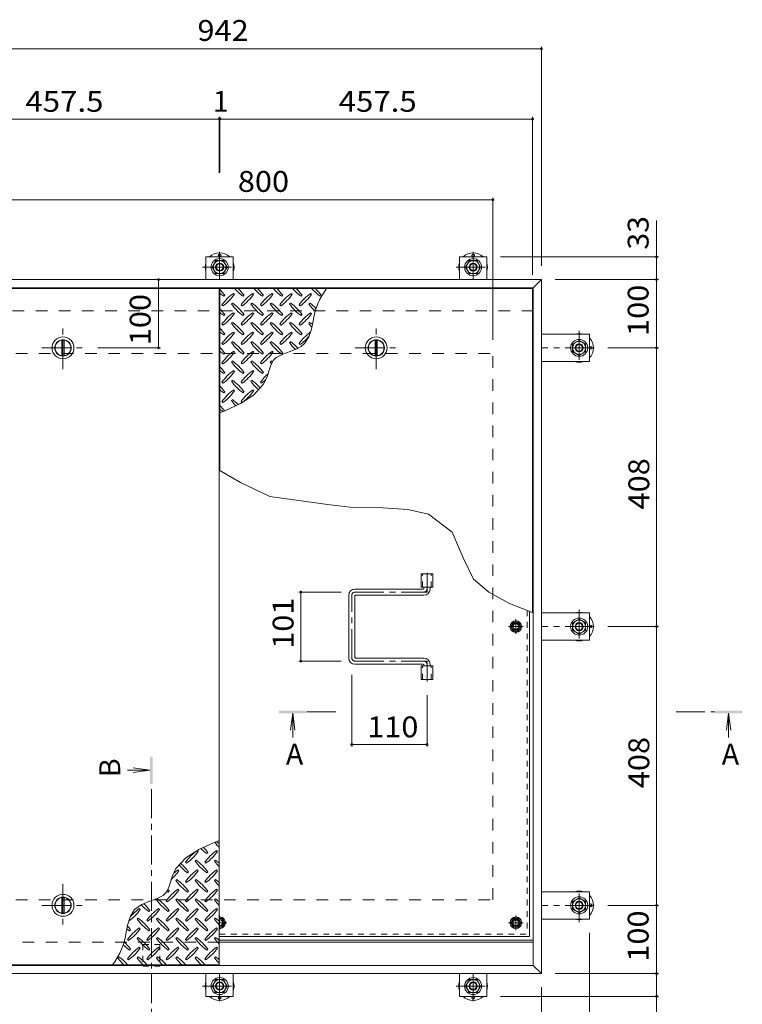
# Model space of a CAD drawing. Units: millimetres. Extents: x -3759 to 3724, y -2750 to 2760.
# Drawn here: x -2615 to -1558, y 1181 to 2623 of the extents above; entities that cross this region are included whole.
import ezdxf

# ---------------------------------------------------------------- set-up
doc = ezdxf.new("R2010")
doc.units = ezdxf.units.MM
doc.header["$LTSCALE"] = 10
for name, pattern in [('JWW_CENTER1', [6.773333, 4.233333, -0.846667, 0.846667, -0.846667]), ('JWW_DASHED1', [1.693333, 0.846667, -0.846667]), ('JWW_DASHED2', [3.386667, 1.693333, -1.693333])]:
    doc.linetypes.add(name, pattern=pattern)
for name, color, linetype in [('0-7', 7, 'Continuous'), ('0-9', 7, 'Continuous'), ('0-A', 7, 'Continuous'), ('0-B', 7, 'Continuous'), ('0-C', 7, 'Continuous'), ('0-D', 7, 'Continuous'), ('0-E', 7, 'Continuous'), ('0-F', 7, 'Continuous'), ('ハッチ', 7, 'Continuous'), ('仕上', 7, 'Continuous'), ('寸法', 7, 'Continuous'), ('建具', 7, 'Continuous'), ('躯体', 7, 'Continuous'), ('通り芯', 7, 'Continuous')]:
    doc.layers.add(name, color=color, linetype=linetype)
doc.styles.add('ＭＳ ゴシック', font='txt', dxfattribs={"height": 1})

msp = doc.modelspace()

# ---------------------------------------------------------------- linework, layer by layer
at = {"layer": '0-7', "color": 30, "linetype": 'Continuous', "lineweight": 5}
for centre, radius in [((-1889.1, 1734.1), 5), ((-1889.1, 1734.1), 4.19), ((-1889.1, 1300.6), 5), ((-1889.1, 1300.6), 4.19)]:
    msp.add_circle(centre, radius, dxfattribs=at)
for radius, start, end in [(5, 264.2585, 95.7415), (4.19, 263.1403, 96.8597)]:
    msp.add_arc((-2322.6, 1300.6), radius, start, end, dxfattribs=at)
at = {"layer": '0-9', "color": 211, "linetype": 'Continuous', "lineweight": 5}
for p, q in [((-2301.1, 2220.5), (-2302.5, 2221.9)), ((-2272.8, 2220.5), (-2274.2, 2221.9)), ((-2244.5, 2220.5), (-2245.9, 2221.9)), ((-2216.2, 2220.5), (-2217.7, 2221.9)), ((-2188, 2220.5), (-2189.4, 2221.9)), ((-2316.7, 2217.7), (-2315.2, 2219.1)), ((-2303.9, 2207.8), (-2305.3, 2206.4)), ((-2288.4, 2217.7), (-2287, 2219.1)), ((-2275.6, 2207.8), (-2277.1, 2206.4)), ((-2260.1, 2217.7), (-2258.7, 2219.1)), ((-2247.4, 2207.8), (-2248.8, 2206.4)), ((-2231.8, 2217.7), (-2230.4, 2219.1)), ((-2219.1, 2207.8), (-2220.5, 2206.4)), ((-2203.5, 2217.7), (-2202.1, 2219.1)), ((-2190.8, 2207.8), (-2192.2, 2206.4)), ((-2175.2, 2217.7), (-2173.8, 2219.1)), ((-2319.5, 2204.9), (-2318.1, 2203.5)), ((-2316.7, 2189.4), (-2315.2, 2190.8)), ((-2301.1, 2192.2), (-2302.5, 2193.6)), ((-2291.2, 2204.9), (-2289.8, 2203.5)), ((-2288.4, 2189.4), (-2287, 2190.8)), ((-2272.8, 2192.2), (-2274.2, 2193.6)), ((-2262.9, 2204.9), (-2261.5, 2203.5)), ((-2260.1, 2189.4), (-2258.7, 2190.8)), ((-2244.5, 2192.2), (-2245.9, 2193.6)), ((-2234.6, 2204.9), (-2233.2, 2203.5)), ((-2231.8, 2189.4), (-2230.4, 2190.8)), ((-2216.2, 2192.2), (-2217.7, 2193.6)), ((-2206.3, 2204.9), (-2204.9, 2203.5)), ((-2203.5, 2189.4), (-2202.1, 2190.8)), ((-2188, 2192.2), (-2189.4, 2193.6)), ((-2319.5, 2176.7), (-2318.1, 2175.2)), ((-2303.9, 2179.5), (-2305.3, 2178.1)), ((-2291.2, 2176.7), (-2289.8, 2175.2)), ((-2275.6, 2179.5), (-2277.1, 2178.1)), ((-2262.9, 2176.7), (-2261.5, 2175.2)), ((-2247.4, 2179.5), (-2248.8, 2178.1)), ((-2234.6, 2176.7), (-2233.2, 2175.2)), ((-2219.1, 2179.5), (-2220.5, 2178.1)), ((-2206.3, 2176.7), (-2204.9, 2175.2)), ((-2190.8, 2179.5), (-2192.2, 2178.1)), ((-2188.3, 2169.7), (-2185.9, 2181.2)), ((-2316.7, 2161.1), (-2315.2, 2162.5)), ((-2301.1, 2163.9), (-2302.5, 2165.3)), ((-2288.4, 2161.1), (-2287, 2162.5)), ((-2272.8, 2163.9), (-2274.2, 2165.3)), ((-2260.1, 2161.1), (-2258.7, 2162.5)), ((-2244.5, 2163.9), (-2245.9, 2165.3)), ((-2231.8, 2161.1), (-2230.4, 2162.5)), ((-2216.2, 2163.9), (-2217.7, 2165.3)), ((-2203.5, 2161.1), (-2202.1, 2162.5)), ((-2192.2, 2158.1), (-2188.3, 2169.7)), ((-2319.5, 2148.4), (-2318.1, 2147)), ((-2303.9, 2151.2), (-2305.3, 2149.8)), ((-2291.2, 2148.4), (-2289.8, 2147)), ((-2275.6, 2151.2), (-2277.1, 2149.8)), ((-2262.9, 2148.4), (-2261.5, 2147)), ((-2247.4, 2151.2), (-2248.8, 2149.8)), ((-2234.6, 2148.4), (-2233.2, 2147)), ((-2219.1, 2151.2), (-2220.5, 2149.8)), ((-2206.3, 2148.4), (-2204.9, 2147)), ((-2203.2, 2144.1), (-2198.3, 2148.5)), ((-2198.3, 2148.5), (-2192.2, 2158.1)), ((-2316.7, 2132.8), (-2315.2, 2134.2)), ((-2301.1, 2135.6), (-2302.5, 2137.1)), ((-2288.4, 2132.8), (-2287, 2134.2)), ((-2272.8, 2135.6), (-2274.2, 2137.1)), ((-2260.1, 2132.8), (-2258.7, 2134.2)), ((-2244.5, 2135.6), (-2245.9, 2137.1)), ((-2231.8, 2132.8), (-2230.4, 2134.2)), ((-2230.2, 2132.9), (-2219.2, 2136.8)), ((-2219.2, 2136.8), (-2208.6, 2141)), ((-2208.6, 2141), (-2203.2, 2144.1)), ((-2319.5, 2120.1), (-2318.1, 2118.7)), ((-2303.9, 2122.9), (-2305.3, 2121.5)), ((-2291.2, 2120.1), (-2289.8, 2118.7)), ((-2275.6, 2122.9), (-2277.1, 2121.5)), ((-2262.9, 2120.1), (-2261.5, 2118.7)), ((-2247.4, 2122.9), (-2248.8, 2121.5)), ((-2248.4, 2115.4), (-2245.9, 2120.9)), ((-2245.9, 2120.9), (-2244.1, 2123.7)), ((-2244.1, 2123.7), (-2239.8, 2127.8)), ((-2239.8, 2127.8), (-2230.2, 2132.9)), ((-2316.7, 2104.5), (-2315.2, 2105.9)), ((-2301.1, 2107.4), (-2302.5, 2108.8)), ((-2288.4, 2104.5), (-2287, 2105.9)), ((-2272.8, 2107.4), (-2274.2, 2108.8)), ((-2260.1, 2104.5), (-2258.7, 2105.9)), ((-2252, 2103.3), (-2250.3, 2109.4)), ((-2250.3, 2109.4), (-2248.4, 2115.4)), ((-2319.5, 2091.8), (-2318.1, 2090.4)), ((-2303.9, 2094.6), (-2305.3, 2093.2)), ((-2291.2, 2091.8), (-2289.8, 2090.4)), ((-2275.6, 2094.6), (-2277.1, 2093.2)), ((-2262.9, 2091.8), (-2261.5, 2090.4)), ((-2258.8, 2088.5), (-2253.2, 2099.8)), ((-2253.2, 2099.8), (-2252, 2103.3)), ((-2316.7, 2076.2), (-2315.2, 2077.7)), ((-2301.1, 2079.1), (-2302.5, 2080.5)), ((-2288.4, 2076.2), (-2287, 2077.7)), ((-2272.8, 2079.1), (-2274.2, 2080.5)), ((-2273.2, 2072.7), (-2258.8, 2088.5)), ((-2319.5, 2063.5), (-2318.1, 2062.1)), ((-2303.9, 2066.3), (-2305.3, 2064.9)), ((-2292.1, 2060.5), (-2273.2, 2072.7)), ((-2291.2, 2063.5), (-2289.8, 2062.1)), ((-2322.1, 2047.2), (-2313.9, 2050.6)), ((-2313.9, 2050.6), (-2292.1, 2060.5)), ((-2331.4, 1417.7), (-2353.2, 1407.8)), ((-2323.1, 1421.1), (-2331.4, 1417.7)), ((-2353.2, 1407.8), (-2372.1, 1395.6)), ((-2354.1, 1404.8), (-2355.5, 1406.2)), ((-2341.4, 1401.9), (-2340, 1403.3)), ((-2325.8, 1404.8), (-2327.2, 1406.2)), ((-2372.1, 1395.6), (-2386.5, 1379.8)), ((-2372.5, 1389.2), (-2371.1, 1387.8)), ((-2356.9, 1392), (-2358.3, 1390.6)), ((-2344.2, 1389.2), (-2342.8, 1387.8)), ((-2328.6, 1392), (-2330.1, 1390.6)), ((-2386.5, 1379.8), (-2392.1, 1368.5)), ((-2382.4, 1376.5), (-2383.8, 1377.9)), ((-2369.7, 1373.6), (-2368.2, 1375.1)), ((-2354.1, 1376.5), (-2355.5, 1377.9)), ((-2341.4, 1373.6), (-2340, 1375.1)), ((-2325.8, 1376.5), (-2327.2, 1377.9)), ((-2395, 1358.8), (-2396.9, 1352.9)), ((-2393.3, 1365), (-2395, 1358.8)), ((-2392.1, 1368.5), (-2393.3, 1365)), ((-2385.2, 1363.7), (-2386.6, 1362.3)), ((-2372.5, 1360.9), (-2371.1, 1359.5)), ((-2356.9, 1363.7), (-2358.3, 1362.3)), ((-2344.2, 1360.9), (-2342.8, 1359.5)), ((-2328.6, 1363.7), (-2330.1, 1362.3)), ((-2405.5, 1340.5), (-2415.1, 1335.4)), ((-2401.2, 1344.6), (-2405.5, 1340.5)), ((-2399.4, 1347.4), (-2401.2, 1344.6)), ((-2396.9, 1352.9), (-2399.4, 1347.4)), ((-2397.9, 1345.4), (-2396.5, 1346.8)), ((-2382.4, 1348.2), (-2383.8, 1349.6)), ((-2369.7, 1345.4), (-2368.2, 1346.8)), ((-2354.1, 1348.2), (-2355.5, 1349.6)), ((-2341.4, 1345.4), (-2340, 1346.8)), ((-2325.8, 1348.2), (-2327.2, 1349.6)), ((-2436.7, 1327.3), (-2442.1, 1324.1)), ((-2426.1, 1331.5), (-2436.7, 1327.3)), ((-2415.1, 1335.4), (-2426.1, 1331.5)), ((-2413.5, 1335.5), (-2414.9, 1334.1)), ((-2400.8, 1332.6), (-2399.4, 1331.2)), ((-2385.2, 1335.5), (-2386.6, 1334.1)), ((-2372.5, 1332.6), (-2371.1, 1331.2)), ((-2356.9, 1335.5), (-2358.3, 1334.1)), ((-2344.2, 1332.6), (-2342.8, 1331.2)), ((-2328.6, 1335.5), (-2330.1, 1334.1)), ((-2447, 1319.8), (-2453.1, 1310.1)), ((-2442.1, 1324.1), (-2447, 1319.8)), ((-2439, 1319.9), (-2440.4, 1321.3)), ((-2426.2, 1317.1), (-2424.8, 1318.5)), ((-2410.7, 1319.9), (-2412.1, 1321.3)), ((-2397.9, 1317.1), (-2396.5, 1318.5)), ((-2382.4, 1319.9), (-2383.8, 1321.3)), ((-2369.7, 1317.1), (-2368.2, 1318.5)), ((-2354.1, 1319.9), (-2355.5, 1321.3)), ((-2341.4, 1317.1), (-2340, 1318.5)), ((-2325.8, 1319.9), (-2327.2, 1321.3)), ((-2457, 1298.6), (-2459.4, 1287.1)), ((-2453.1, 1310.1), (-2457, 1298.6)), ((-2441.8, 1307.2), (-2443.2, 1305.8)), ((-2429.1, 1304.4), (-2427.6, 1302.9)), ((-2413.5, 1307.2), (-2414.9, 1305.8)), ((-2400.8, 1304.4), (-2399.4, 1302.9)), ((-2385.2, 1307.2), (-2386.6, 1305.8)), ((-2372.5, 1304.4), (-2371.1, 1302.9)), ((-2356.9, 1307.2), (-2358.3, 1305.8)), ((-2344.2, 1304.4), (-2342.8, 1302.9)), ((-2328.6, 1307.2), (-2330.1, 1305.8)), ((-2454.5, 1288.8), (-2453.1, 1290.2)), ((-2439, 1291.6), (-2440.4, 1293)), ((-2426.2, 1288.8), (-2424.8, 1290.2)), ((-2410.7, 1291.6), (-2412.1, 1293)), ((-2397.9, 1288.8), (-2396.5, 1290.2)), ((-2382.4, 1291.6), (-2383.8, 1293)), ((-2369.7, 1288.8), (-2368.2, 1290.2)), ((-2354.1, 1291.6), (-2355.5, 1293)), ((-2341.4, 1288.8), (-2340, 1290.2)), ((-2325.8, 1291.6), (-2327.2, 1293)), ((-2457.3, 1276.1), (-2455.9, 1274.7)), ((-2441.8, 1278.9), (-2443.2, 1277.5)), ((-2429.1, 1276.1), (-2427.6, 1274.7)), ((-2413.5, 1278.9), (-2414.9, 1277.5)), ((-2400.8, 1276.1), (-2399.4, 1274.7)), ((-2385.2, 1278.9), (-2386.6, 1277.5)), ((-2372.5, 1276.1), (-2371.1, 1274.7)), ((-2356.9, 1278.9), (-2358.3, 1277.5)), ((-2344.2, 1276.1), (-2342.8, 1274.7)), ((-2328.6, 1278.9), (-2330.1, 1277.5)), ((-2454.5, 1260.5), (-2453.1, 1261.9)), ((-2439, 1263.3), (-2440.4, 1264.8)), ((-2426.2, 1260.5), (-2424.8, 1261.9)), ((-2410.7, 1263.3), (-2412.1, 1264.8)), ((-2397.9, 1260.5), (-2396.5, 1261.9)), ((-2382.4, 1263.3), (-2383.8, 1264.8)), ((-2369.7, 1260.5), (-2368.2, 1261.9)), ((-2354.1, 1263.3), (-2355.5, 1264.8)), ((-2341.4, 1260.5), (-2340, 1261.9)), ((-2325.8, 1263.3), (-2327.2, 1264.8)), ((-2470.1, 1250.6), (-2471.5, 1249.2)), ((-2457.3, 1247.8), (-2455.9, 1246.4)), ((-2441.8, 1250.6), (-2443.2, 1249.2)), ((-2429.1, 1247.8), (-2427.6, 1246.4)), ((-2413.5, 1250.6), (-2414.9, 1249.2)), ((-2400.8, 1247.8), (-2399.4, 1246.4)), ((-2385.2, 1250.6), (-2386.6, 1249.2)), ((-2372.5, 1247.8), (-2371.1, 1246.4)), ((-2356.9, 1250.6), (-2358.3, 1249.2)), ((-2344.2, 1247.8), (-2342.8, 1246.4)), ((-2328.6, 1250.6), (-2330.1, 1249.2))]:
    msp.add_line(p, q, dxfattribs=at)
for centre, radius, start, end in [((-2374.3, 2177), 72.5, 35.4727, 44.0249), ((-2274.6, 2276.7), 72.5, 228.9921, 234.5273), ((-2260.4, 2162.9), 72.5, 125.4727, 144.5273), ((-2360.1, 2262.6), 72.5, 305.4726, 324.5273), ((-2246.3, 2276.7), 72.5, 221.0079, 234.5273), ((-2346, 2177), 72.5, 35.4727, 45.9751), ((-2232.2, 2162.9), 72.5, 125.4727, 144.5273), ((-2331.9, 2262.6), 72.5, 305.4726, 324.5273), ((-2218, 2276.7), 72.5, 221.0079, 234.5273), ((-2317.7, 2177), 72.5, 35.4727, 45.9751), ((-2203.9, 2162.9), 72.5, 125.4727, 144.5273), ((-2303.6, 2262.6), 72.5, 305.4726, 324.5273), ((-2189.7, 2276.7), 72.5, 221.0079, 234.5273), ((-2289.4, 2177), 72.5, 35.4727, 45.9751), ((-2175.6, 2162.9), 72.5, 125.4727, 144.5273), ((-2275.3, 2262.6), 72.5, 305.4726, 324.5273), ((-2161.4, 2276.7), 72.5, 221.0079, 234.5273), ((-2261.1, 2177), 72.5, 35.4727, 45.9751), ((-2147.3, 2162.9), 72.5, 125.4727, 144.5273), ((-2247, 2262.6), 72.5, 305.4726, 324.5273), ((-2133.2, 2276.7), 72.5, 221.0079, 234.5273), ((-2084.7, 2167.4), 102.1, 142.798, 172.2546), ((-2232.9, 2177), 72.5, 35.4727, 45.9751), ((-2246.3, 2248.4), 72.5, 215.4726, 234.5273), ((-2346, 2148.7), 72.5, 35.4727, 54.5273), ((-2218, 2248.4), 72.5, 215.4726, 234.5273), ((-2317.7, 2148.7), 72.5, 35.4727, 54.5273), ((-2189.7, 2248.4), 72.5, 215.4726, 234.5273), ((-2289.4, 2148.7), 72.5, 35.4727, 54.5273), ((-2161.4, 2248.4), 72.5, 215.4726, 234.5273), ((-2261.1, 2148.7), 72.5, 35.4727, 54.5273), ((-2133.2, 2248.4), 72.5, 215.4726, 226.6986), ((-2232.9, 2148.7), 72.5, 44.946, 54.5273), ((-2374.3, 2148.7), 72.5, 35.4727, 44.0249), ((-2274.6, 2248.4), 72.5, 228.9921, 234.5273), ((-2260.4, 2134.6), 72.5, 125.4727, 144.5273), ((-2360.1, 2234.3), 72.5, 305.4726, 324.5273), ((-2232.2, 2134.6), 72.5, 125.4727, 144.5273), ((-2331.9, 2234.3), 72.5, 305.4726, 324.5273), ((-2203.9, 2134.6), 72.5, 125.4727, 144.5273), ((-2303.6, 2234.3), 72.5, 305.4726, 324.5273), ((-2175.6, 2134.6), 72.5, 125.4727, 144.5273), ((-2275.3, 2234.3), 72.5, 305.4726, 324.5273), ((-2147.3, 2134.6), 72.5, 125.4727, 144.5273), ((-2247, 2234.3), 72.5, 305.4726, 324.5273), ((-2246.3, 2220.1), 72.5, 215.4726, 234.5273), ((-2346, 2120.4), 72.5, 35.4727, 54.5273), ((-2218, 2220.1), 72.5, 215.4726, 234.5273), ((-2317.7, 2120.4), 72.5, 35.4727, 54.5273), ((-2189.7, 2220.1), 72.5, 215.4726, 234.5273), ((-2289.4, 2120.4), 72.5, 35.4727, 54.5273), ((-2161.4, 2220.1), 72.5, 215.4726, 234.5273), ((-2261.1, 2120.4), 72.5, 35.4727, 54.5273), ((-2133.2, 2220.1), 72.5, 215.4726, 221.1628), ((-2232.9, 2120.4), 72.5, 50.6568, 54.5273), ((-2374.3, 2120.4), 72.5, 35.4727, 44.0249), ((-2274.6, 2220.1), 72.5, 228.9921, 234.5273), ((-2260.4, 2106.3), 72.5, 125.4727, 144.5273), ((-2360.1, 2206), 72.5, 305.4726, 324.5273), ((-2232.2, 2106.3), 72.5, 125.4727, 144.5273), ((-2331.9, 2206), 72.5, 305.4726, 324.5273), ((-2203.9, 2106.3), 72.5, 125.4727, 144.5273), ((-2303.6, 2206), 72.5, 305.4726, 324.5273), ((-2175.6, 2106.3), 72.5, 125.4727, 144.5273), ((-2275.3, 2206), 72.5, 305.4726, 324.5273), ((-2147.3, 2106.3), 72.5, 126.007, 144.5273), ((-2246.3, 2191.9), 72.5, 215.4726, 234.5273), ((-2346, 2092.2), 72.5, 35.4727, 54.5273), ((-2218, 2191.9), 72.5, 215.4726, 234.5273), ((-2317.7, 2092.2), 72.5, 35.4727, 54.5273), ((-2189.7, 2191.9), 72.5, 215.4726, 234.5273), ((-2289.4, 2092.2), 72.5, 35.4727, 54.5273), ((-2161.4, 2191.9), 72.5, 215.4726, 225.9971), ((-2261.1, 2092.2), 72.5, 42.7481, 54.5273), ((-2247, 2206), 72.5, 305.4726, 319.2924), ((-2374.3, 2092.2), 72.5, 35.4727, 44.0249), ((-2274.6, 2191.9), 72.5, 228.9921, 234.5273), ((-2260.4, 2078), 72.5, 125.4727, 144.5273), ((-2360.1, 2177.7), 72.5, 305.4726, 324.5273), ((-2232.2, 2078), 72.5, 125.4727, 144.5273), ((-2331.9, 2177.7), 72.5, 305.4726, 324.5273), ((-2203.9, 2078), 72.5, 125.4727, 144.5273), ((-2303.6, 2177.7), 72.5, 305.4726, 324.5273), ((-2246.3, 2163.6), 72.5, 215.4726, 234.5273), ((-2346, 2063.9), 72.5, 35.4727, 54.5273), ((-2218, 2163.6), 72.5, 215.4726, 234.5273), ((-2317.7, 2063.9), 72.5, 35.4727, 54.5273), ((-2189.7, 2163.6), 72.5, 215.4726, 218.0357), ((-2289.4, 2063.9), 72.5, 52.7083, 54.5273), ((-2374.3, 2063.9), 72.5, 35.4727, 44.0249), ((-2274.6, 2163.6), 72.5, 228.9921, 234.5273), ((-2260.4, 2049.7), 72.5, 125.4727, 144.5273), ((-2360.1, 2149.4), 72.5, 305.4726, 324.5273), ((-2232.2, 2049.7), 72.5, 125.4727, 144.5273), ((-2331.9, 2149.4), 72.5, 305.4726, 324.5273), ((-2246.3, 2135.3), 72.5, 215.4726, 234.5273), ((-2346, 2035.6), 72.5, 35.4727, 54.5273), ((-2218, 2135.3), 72.5, 215.4726, 228.7796), ((-2317.7, 2035.6), 72.5, 41.3528, 54.5273), ((-2203.9, 2049.7), 72.5, 131.3876, 144.5273), ((-2303.6, 2149.4), 72.5, 305.4726, 311.5983), ((-2374.3, 2035.6), 72.5, 35.4727, 44.0249), ((-2274.6, 2135.3), 72.5, 228.9921, 234.5273), ((-2260.4, 2021.4), 72.5, 125.4727, 144.5273), ((-2360.1, 2121.1), 72.5, 305.4726, 324.5273), ((-2232.2, 2021.4), 72.5, 125.4727, 144.5273), ((-2331.9, 2121.1), 72.5, 305.4726, 324.5273), ((-2246.3, 2107), 72.5, 215.4726, 223.2598), ((-2346, 2007.3), 72.5, 45.5745, 54.5273), ((-2374.3, 2007.3), 72.5, 35.948, 44.0249), ((-2274.6, 2107), 72.5, 228.9921, 233.2528), ((-2271, 1461), 72.5, 215.948, 224.0249), ((-2370.7, 1361.3), 72.5, 48.9921, 53.2528), ((-2313.4, 1347.1), 72.5, 125.4726, 144.5273), ((-2413.1, 1446.8), 72.5, 305.4727, 324.5273), ((-2299.3, 1461), 72.5, 225.5745, 234.5273), ((-2399, 1361.3), 72.5, 35.4726, 43.2598), ((-2285.2, 1347.1), 72.5, 125.4726, 144.5273), ((-2384.9, 1446.8), 72.5, 305.4727, 324.5273), ((-2327.6, 1432.7), 72.5, 221.3528, 234.5273), ((-2427.3, 1333), 72.5, 35.4726, 48.7796), ((-2299.3, 1432.7), 72.5, 215.4727, 234.5273), ((-2399, 1333), 72.5, 35.4726, 54.5273), ((-2271, 1432.7), 72.5, 215.4727, 224.0249), ((-2370.7, 1333), 72.5, 48.9921, 54.5273), ((-2441.4, 1418.5), 72.5, 311.3876, 324.5273), ((-2341.7, 1318.8), 72.5, 125.4726, 131.5983), ((-2313.4, 1318.8), 72.5, 125.4726, 144.5273), ((-2413.1, 1418.5), 72.5, 305.4727, 324.5273), ((-2285.2, 1318.8), 72.5, 125.4726, 144.5273), ((-2384.9, 1418.5), 72.5, 305.4727, 324.5273), ((-2327.6, 1404.4), 72.5, 215.4727, 234.5273), ((-2427.3, 1304.7), 72.5, 35.4726, 54.5273), ((-2299.3, 1404.4), 72.5, 215.4727, 234.5273), ((-2399, 1304.7), 72.5, 35.4726, 54.5273), ((-2271, 1404.4), 72.5, 215.4727, 224.0249), ((-2370.7, 1304.7), 72.5, 48.9921, 54.5273), ((-2341.7, 1290.6), 72.5, 125.4726, 144.5273), ((-2355.9, 1404.4), 72.5, 232.7083, 234.5273), ((-2441.4, 1390.3), 72.5, 305.4727, 324.5273), ((-2455.6, 1304.7), 72.5, 35.4726, 38.0357), ((-2313.4, 1290.6), 72.5, 125.4726, 144.5273), ((-2413.1, 1390.3), 72.5, 305.4727, 324.5273), ((-2285.2, 1290.6), 72.5, 125.4726, 144.5273), ((-2384.9, 1390.3), 72.5, 305.4727, 324.5273), ((-2384.2, 1376.1), 72.5, 222.7481, 234.5273), ((-2483.9, 1276.4), 72.5, 35.4726, 45.9971), ((-2355.9, 1376.1), 72.5, 215.4727, 234.5273), ((-2455.6, 1276.4), 72.5, 35.4726, 54.5273), ((-2327.6, 1376.1), 72.5, 215.4727, 234.5273), ((-2427.3, 1276.4), 72.5, 35.4726, 54.5273), ((-2299.3, 1376.1), 72.5, 215.4727, 234.5273), ((-2399, 1276.4), 72.5, 35.4726, 54.5273), ((-2271, 1376.1), 72.5, 215.4727, 224.0249), ((-2370.7, 1276.4), 72.5, 48.9921, 54.5273), ((-2498, 1362), 72.5, 306.007, 324.5273), ((-2398.3, 1262.3), 72.5, 125.4726, 139.2924), ((-2370, 1262.3), 72.5, 125.4726, 144.5273), ((-2469.7, 1362), 72.5, 305.4727, 324.5273), ((-2341.7, 1262.3), 72.5, 125.4726, 144.5273), ((-2441.4, 1362), 72.5, 305.4727, 324.5273), ((-2313.4, 1262.3), 72.5, 125.4726, 144.5273), ((-2413.1, 1362), 72.5, 305.4727, 324.5273), ((-2285.2, 1262.3), 72.5, 125.4726, 144.5273), ((-2384.9, 1362), 72.5, 305.4727, 324.5273), ((-2384.2, 1347.8), 72.5, 215.4727, 234.5273), ((-2483.9, 1248.1), 72.5, 35.4726, 54.5273), ((-2355.9, 1347.8), 72.5, 215.4727, 234.5273), ((-2455.6, 1248.1), 72.5, 35.4726, 54.5273), ((-2327.6, 1347.8), 72.5, 215.4727, 234.5273), ((-2427.3, 1248.1), 72.5, 35.4726, 54.5273), ((-2299.3, 1347.8), 72.5, 215.4727, 234.5273), ((-2399, 1248.1), 72.5, 35.4726, 54.5273), ((-2271, 1347.8), 72.5, 215.4727, 224.0249), ((-2370.7, 1248.1), 72.5, 48.9921, 54.5273), ((-2560.6, 1300.9), 102.1, 322.798, 352.2546), ((-2412.4, 1347.8), 72.5, 230.6568, 234.5273), ((-2512.1, 1248.1), 72.5, 35.4726, 41.1628), ((-2398.3, 1234), 72.5, 125.4726, 144.5273), ((-2498, 1333.7), 72.5, 305.4727, 324.5273), ((-2370, 1234), 72.5, 125.4726, 144.5273), ((-2469.7, 1333.7), 72.5, 305.4727, 324.5273), ((-2341.7, 1234), 72.5, 125.4726, 144.5273), ((-2441.4, 1333.7), 72.5, 305.4727, 324.5273), ((-2313.4, 1234), 72.5, 125.4726, 144.5273), ((-2413.1, 1333.7), 72.5, 305.4727, 324.5273), ((-2285.2, 1234), 72.5, 125.4726, 144.5273), ((-2384.9, 1333.7), 72.5, 305.4727, 324.5273), ((-2412.4, 1319.6), 72.5, 224.946, 234.5273), ((-2512.1, 1219.9), 72.5, 35.4726, 46.6986), ((-2384.2, 1319.6), 72.5, 215.4727, 234.5273), ((-2483.9, 1219.9), 72.5, 35.4726, 54.5273), ((-2355.9, 1319.6), 72.5, 215.4727, 234.5273), ((-2455.6, 1219.9), 72.5, 35.4726, 54.5273), ((-2327.6, 1319.6), 72.5, 215.4727, 234.5273), ((-2427.3, 1219.9), 72.5, 35.4726, 54.5273), ((-2299.3, 1319.6), 72.5, 215.4727, 234.5273), ((-2399, 1219.9), 72.5, 35.4726, 54.5273), ((-2271, 1319.6), 72.5, 215.4727, 224.0249), ((-2370.7, 1219.9), 72.5, 48.9921, 54.5273), ((-2398.3, 1205.7), 72.5, 125.4726, 144.5273), ((-2498, 1305.4), 72.5, 305.4727, 324.5273), ((-2370, 1205.7), 72.5, 125.4726, 144.5273), ((-2469.7, 1305.4), 72.5, 305.4727, 324.5273), ((-2341.7, 1205.7), 72.5, 125.4726, 144.5273), ((-2441.4, 1305.4), 72.5, 305.4727, 324.5273), ((-2313.4, 1205.7), 72.5, 125.4726, 144.5273), ((-2413.1, 1305.4), 72.5, 305.4727, 324.5273), ((-2285.2, 1205.7), 72.5, 125.4726, 144.5273), ((-2384.9, 1305.4), 72.5, 305.4727, 324.5273), ((-2412.4, 1291.3), 72.5, 215.4727, 225.9751), ((-2512.1, 1191.6), 72.5, 41.0079, 54.5273), ((-2384.2, 1291.3), 72.5, 215.4727, 225.9751), ((-2483.9, 1191.6), 72.5, 41.0079, 54.5273), ((-2355.9, 1291.3), 72.5, 215.4727, 225.9751), ((-2455.6, 1191.6), 72.5, 41.0079, 54.5273), ((-2327.6, 1291.3), 72.5, 215.4727, 225.9751), ((-2427.3, 1191.6), 72.5, 41.0079, 54.5273), ((-2299.3, 1291.3), 72.5, 215.4727, 225.9751), ((-2399, 1191.6), 72.5, 41.0079, 54.5273), ((-2271, 1291.3), 72.5, 215.4727, 224.0249), ((-2370.7, 1191.6), 72.5, 48.9921, 54.5273)]:
    msp.add_arc(centre, radius, start, end, dxfattribs=at)
at = {"layer": '0-A', "color": 3, "linetype": 'JWW_CENTER1', "lineweight": 9}
for p, q in [((-1889.1, 1723.5), (-1889.1, 1744.8)), ((-1878.5, 1734.1), (-1899.8, 1734.1)), ((-2312, 1300.6), (-2323.1, 1300.6)), ((-2322.6, 1290), (-2322.6, 1311.3)), ((-1878.5, 1300.6), (-1899.8, 1300.6)), ((-1889.1, 1290), (-1889.1, 1311.3))]:
    msp.add_line(p, q, dxfattribs=at)
at = {"layer": '0-A', "color": 3, "linetype": 'JWW_DASHED1', "lineweight": 9}
for p in [(-1872.3, 1757.9), (-2323.1, 1283.8)]:
    msp.add_line(p, (-1872.3, 1283.8), dxfattribs=at)
at = {"layer": '0-A', "color": 3, "linetype": 'Continuous', "lineweight": 9}
for q in [(-1869.1, 1756.7), (-2323.1, 1280.6)]:
    msp.add_line((-1869.1, 1280.6), q, dxfattribs=at)
at = {"layer": '0-B', "color": 2, "linetype": 'Continuous', "lineweight": 9}
for p, q in [((-1896.6, 1734.1), (-1892.9, 1740.6)), ((-1896.6, 1734.1), (-1892.9, 1727.6)), ((-1892.9, 1740.6), (-1885.4, 1740.6)), ((-1881.6, 1734.1), (-1885.4, 1740.6)), ((-1881.6, 1734.1), (-1885.4, 1727.6)), ((-1892.9, 1727.6), (-1885.4, 1727.6)), ((-2323.1, 1307.1), (-2318.9, 1307.1)), ((-2315.1, 1300.6), (-2318.9, 1307.1)), ((-2315.1, 1300.6), (-2318.9, 1294.1)), ((-1896.6, 1300.6), (-1892.9, 1307.1)), ((-1896.6, 1300.6), (-1892.9, 1294.1)), ((-1892.9, 1307.1), (-1885.4, 1307.1)), ((-1881.6, 1300.6), (-1885.4, 1307.1)), ((-1881.6, 1300.6), (-1885.4, 1294.1)), ((-2323.1, 1294.1), (-2318.9, 1294.1)), ((-1892.9, 1294.1), (-1885.4, 1294.1))]:
    msp.add_line(p, q, dxfattribs=at)
for centre, radius in [((-1889.1, 1734.1), 8.5), ((-1889.1, 1734.1), 6.5), ((-1889.1, 1300.6), 8.5), ((-1889.1, 1300.6), 6.5)]:
    msp.add_circle(centre, radius, dxfattribs=at)
for radius, start, end in [(8.5, 266.6264, 93.3736), (6.5, 265.5866, 94.4134)]:
    msp.add_arc((-2322.6, 1300.6), radius, start, end, dxfattribs=at)
at = {"layer": '0-C', "color": 2, "linetype": 'JWW_CENTER1', "lineweight": 9}
for p, q in [((-2551.9, 2111.1), (-2551.9, 2173.1)), ((-2093.4, 2111.1), (-2093.4, 2173.1)), ((-2582.9, 2142.1), (-2520.9, 2142.1)), ((-2124.4, 2142.1), (-2062.4, 2142.1)), ((-2551.9, 1357.1), (-2551.9, 1295.1)), ((-2582.9, 1326.1), (-2520.9, 1326.1))]:
    msp.add_line(p, q, dxfattribs=at)
at = {"layer": '0-C', "color": 2, "linetype": 'Continuous', "lineweight": 9}
for p, q in [((-2553.4, 2153.5), (-2553.4, 2130.7)), ((-2550.4, 2153.5), (-2550.4, 2130.7)), ((-2094.9, 2153.5), (-2094.9, 2130.7)), ((-2091.9, 2153.5), (-2091.9, 2130.7)), ((-2553.4, 1314.7), (-2553.4, 1337.5)), ((-2550.4, 1314.7), (-2550.4, 1337.5))]:
    msp.add_line(p, q, dxfattribs=at)
for centre, radius in [((-2551.9, 2142.1), 16), ((-2551.9, 2142.1), 12), ((-2551.9, 2142.1), 11.5), ((-2093.4, 2142.1), 16), ((-2093.4, 2142.1), 12), ((-2093.4, 2142.1), 11.5), ((-2551.9, 1326.1), 16), ((-2551.9, 1326.1), 12), ((-2551.9, 1326.1), 11.5)]:
    msp.add_circle(centre, radius, dxfattribs=at)
at = {"layer": '0-D', "color": 30, "linetype": 'Continuous', "lineweight": 5}
for p, q in [((-2333.6, 2260.3), (-2328.1, 2269.8)), ((-2328.1, 2269.8), (-2317.2, 2269.8)), ((-2317.2, 2269.8), (-2311.7, 2260.3)), ((-1962.6, 2260.3), (-1957.1, 2269.8)), ((-1957.1, 2269.8), (-1946.2, 2269.8)), ((-1946.2, 2269.8), (-1940.7, 2260.3)), ((-2328.1, 2250.8), (-2333.6, 2260.3)), ((-2317.2, 2250.8), (-2328.1, 2250.8)), ((-2311.7, 2260.3), (-2317.2, 2250.8)), ((-1957.1, 2250.8), (-1962.6, 2260.3)), ((-1946.2, 2250.8), (-1957.1, 2250.8)), ((-1940.7, 2260.3), (-1946.2, 2250.8)), ((-1805.9, 2147.6), (-1796.4, 2153.1)), ((-1805.9, 2136.7), (-1805.9, 2147.6)), ((-1796.4, 2153.1), (-1786.9, 2147.6)), ((-1786.9, 2147.6), (-1786.9, 2136.7)), ((-1796.4, 2131.2), (-1805.9, 2136.7)), ((-1786.9, 2136.7), (-1796.4, 2131.2)), ((-1805.9, 1739.6), (-1796.4, 1745.1)), ((-1796.4, 1745.1), (-1786.9, 1739.6)), ((-1805.9, 1728.7), (-1805.9, 1739.6)), ((-1786.9, 1739.6), (-1786.9, 1728.7)), ((-1796.4, 1723.2), (-1805.9, 1728.7)), ((-1786.9, 1728.7), (-1796.4, 1723.2)), ((-1805.9, 1331.6), (-1796.4, 1337.1)), ((-1805.9, 1320.7), (-1805.9, 1331.6)), ((-1796.4, 1337.1), (-1786.9, 1331.6)), ((-1786.9, 1331.6), (-1786.9, 1320.7)), ((-1796.4, 1315.2), (-1805.9, 1320.7)), ((-1786.9, 1320.7), (-1796.4, 1315.2)), ((-2333.6, 1207.9), (-2328.1, 1217.4)), ((-2328.1, 1217.4), (-2317.2, 1217.4)), ((-2317.2, 1217.4), (-2311.7, 1207.9)), ((-1962.6, 1207.9), (-1957.1, 1217.4)), ((-1957.1, 1217.4), (-1946.2, 1217.4)), ((-1946.2, 1217.4), (-1940.7, 1207.9)), ((-2328.1, 1198.4), (-2333.6, 1207.9)), ((-2317.2, 1198.4), (-2328.1, 1198.4)), ((-2311.7, 1207.9), (-2317.2, 1198.4)), ((-1957.1, 1198.4), (-1962.6, 1207.9)), ((-1946.2, 1198.4), (-1957.1, 1198.4)), ((-1940.7, 1207.9), (-1946.2, 1198.4))]:
    msp.add_line(p, q, dxfattribs=at)
for centre, radius in [((-2322.6, 2260.3), 12.5), ((-2322.6, 2260.3), 9.5), ((-2322.6, 2260.3), 6), ((-2322.6, 2260.3), 5.05), ((-1951.6, 2260.3), 12.5), ((-1951.6, 2260.3), 9.5), ((-1951.6, 2260.3), 6), ((-1951.6, 2260.3), 5.05), ((-1796.4, 2142.1), 12.5), ((-1796.4, 2142.1), 9.5), ((-1796.4, 2142.1), 6), ((-1796.4, 2142.1), 5.05), ((-1796.4, 1734.1), 12.5), ((-1796.4, 1734.1), 9.5), ((-1796.4, 1734.1), 6), ((-1796.4, 1734.1), 5.05), ((-1796.4, 1326.1), 12.5), ((-1796.4, 1326.1), 9.5), ((-1796.4, 1326.1), 6), ((-1796.4, 1326.1), 5.05), ((-2322.6, 1207.9), 12.5), ((-2322.6, 1207.9), 9.5), ((-2322.6, 1207.9), 6), ((-2322.6, 1207.9), 5.05), ((-1951.6, 1207.9), 12.5), ((-1951.6, 1207.9), 9.5), ((-1951.6, 1207.9), 6), ((-1951.6, 1207.9), 5.05)]:
    msp.add_circle(centre, radius, dxfattribs=at)
at = {"layer": '0-E', "color": 3, "linetype": 'JWW_CENTER1', "lineweight": 9}
for p, q in [((-2322.6, 2282.5), (-2322.6, 2242.3)), ((-1951.6, 2282.5), (-1951.6, 2242.3)), ((-2347.5, 2260.3), (-2298.6, 2260.3)), ((-1976.5, 2260.3), (-1927.6, 2260.3)), ((-1796.4, 2167), (-1796.4, 2118.1)), ((-1774.3, 2142.1), (-1851.6, 2142.1)), ((-1796.4, 1759), (-1796.4, 1710.1)), ((-1774.3, 1734.1), (-1851.6, 1734.1)), ((-1796.4, 1301.3), (-1796.4, 1350.2)), ((-1774.3, 1326.1), (-1851.6, 1326.1)), ((-2322.6, 1185.8), (-2322.6, 1225.9)), ((-1951.6, 1185.8), (-1951.6, 1225.9)), ((-2347.5, 1207.9), (-2298.6, 1207.9)), ((-1976.5, 1207.9), (-1927.6, 1207.9))]:
    msp.add_line(p, q, dxfattribs=at)
at = {"layer": '0-E', "color": 3, "linetype": 'Continuous', "lineweight": 9}
for p, q in [((-2342.6, 2275.3), (-2302.6, 2275.3)), ((-2342.6, 2242.1), (-2342.6, 2275.3)), ((-2302.6, 2242.1), (-2302.6, 2275.3)), ((-1971.6, 2275.3), (-1931.6, 2275.3)), ((-1971.6, 2242.1), (-1971.6, 2275.3)), ((-1931.6, 2242.1), (-1931.6, 2275.3)), ((-1851.6, 2162.1), (-1781.4, 2162.1)), ((-1781.4, 2162.1), (-1781.4, 2122.1)), ((-1851.6, 2122.1), (-1781.4, 2122.1)), ((-1851.6, 1754.1), (-1781.4, 1754.1)), ((-1781.4, 1754.1), (-1781.4, 1714.1)), ((-1851.6, 1714.1), (-1781.4, 1714.1)), ((-1851.6, 1346.1), (-1781.4, 1346.1)), ((-1781.4, 1306.1), (-1781.4, 1346.1)), ((-1851.6, 1306.1), (-1781.4, 1306.1)), ((-2342.6, 1226.1), (-2342.6, 1192.9)), ((-2302.6, 1226.1), (-2302.6, 1192.9)), ((-1971.6, 1226.1), (-1971.6, 1192.9)), ((-1931.6, 1226.1), (-1931.6, 1192.9)), ((-2342.6, 1192.9), (-2302.6, 1192.9)), ((-1971.6, 1192.9), (-1931.6, 1192.9))]:
    msp.add_line(p, q, dxfattribs=at)
at = {"layer": '0-F', "color": 7, "linetype": 'Continuous', "lineweight": 9}
for p, q in [((-1851.6, 2582.9), (-1851.6, 2262.1)), ((-2793.6, 2579.9), (-1851.6, 2579.9)), ((-2323.1, 2480.1), (-2323.1, 2398.5)), ((-2322.1, 2480.1), (-2322.1, 2398.5)), ((-1864.6, 2480.1), (-1864.6, 2249.1)), ((-2780.6, 2477.1), (-2323.1, 2477.1)), ((-2323.1, 2477.1), (-2322.1, 2477.1)), ((-2322.1, 2477.1), (-1864.6, 2477.1)), ((-2722.6, 2358.9), (-1922.6, 2358.9)), ((-1922.6, 2361.9), (-1922.6, 2154.1)), ((-1680.1, 2275.3), (-1911.6, 2275.3)), ((-1683.1, 2242.1), (-1683.1, 2275.3)), ((-2412.1, 2242.1), (-2412.1, 2142.1)), ((-1680.1, 2242.1), (-1831.6, 2242.1)), ((-1683.1, 2242.1), (-1683.1, 2142.1)), ((-2409.1, 2142.1), (-2500.9, 2142.1)), ((-1680.1, 2142.1), (-1754.3, 2142.1)), ((-1683.1, 2142.1), (-1683.1, 1734.1)), ((-2206.8, 1784.6), (-2144.6, 1784.6)), ((-2203.8, 1784.6), (-2203.8, 1683.6)), ((-1680.1, 1734.1), (-1754.3, 1734.1)), ((-1683.1, 1734.1), (-1683.1, 1326.1)), ((-2206.8, 1683.6), (-2144.6, 1683.6)), ((-2129.2, 1558.5), (-2129.2, 1663.6)), ((-2019.1, 1558.5), (-2019.1, 1633.8)), ((-2019.1, 1561.5), (-2129.2, 1561.5)), ((-1680.1, 1326.1), (-1754.3, 1326.1)), ((-1683.1, 1326.1), (-1683.1, 1226.1)), ((-1781.4, 981.8), (-1781.4, 1286.1)), ((-1680.1, 1226.1), (-1831.6, 1226.1)), ((-1683.1, 1226.1), (-1683.1, 1192.9)), ((-1851.6, 981.8), (-1851.6, 1206.1)), ((-1680.1, 1192.9), (-1911.6, 1192.9))]:
    msp.add_line(p, q, dxfattribs=at)
at = {"layer": '0-F', "color": 7, "linetype": 'Continuous', "lineweight": 9, "const_width": 2}
for points in [[(-1850.6, 2579.9, 0.414214), (-1851.6, 2580.9, 0.414214), (-1852.6, 2579.9, 0.414214), (-1851.6, 2578.9, 0.414214)], [(-2322.1, 2477.1, 0.414214), (-2323.1, 2478.1, 0.414214), (-2324.1, 2477.1, 0.414214), (-2323.1, 2476.1, 0.414214)], [(-2321.1, 2477.1, 0.414214), (-2322.1, 2478.1, 0.414214), (-2323.1, 2477.1, 0.414214), (-2322.1, 2476.1, 0.414214)], [(-1863.6, 2477.1, 0.414214), (-1864.6, 2478.1, 0.414214), (-1865.6, 2477.1, 0.414214), (-1864.6, 2476.1, 0.414214)], [(-1921.6, 2358.9, 0.414214), (-1922.6, 2359.9, 0.414214), (-1923.6, 2358.9, 0.414214), (-1922.6, 2357.9, 0.414214)], [(-1682.1, 2275.3, 0.414214), (-1683.1, 2276.3, 0.414214), (-1684.1, 2275.3, 0.414214), (-1683.1, 2274.3, 0.414214)], [(-2411.1, 2242.1, 0.414214), (-2412.1, 2243.1, 0.414214), (-2413.1, 2242.1, 0.414214), (-2412.1, 2241.1, 0.414214)], [(-1682.1, 2242.1, 0.414214), (-1683.1, 2243.1, 0.414214), (-1684.1, 2242.1, 0.414214), (-1683.1, 2241.1, 0.414214)], [(-2411.1, 2142.1, 0.414214), (-2412.1, 2143.1, 0.414214), (-2413.1, 2142.1, 0.414214), (-2412.1, 2141.1, 0.414214)], [(-1682.1, 2142.1, 0.414214), (-1683.1, 2143.1, 0.414214), (-1684.1, 2142.1, 0.414214), (-1683.1, 2141.1, 0.414214)], [(-2202.8, 1784.6, 0.414214), (-2203.8, 1785.6, 0.414214), (-2204.8, 1784.6, 0.414214), (-2203.8, 1783.6, 0.414214)], [(-1682.1, 1734.1, 0.414214), (-1683.1, 1735.1, 0.414214), (-1684.1, 1734.1, 0.414214), (-1683.1, 1733.1, 0.414214)], [(-2202.8, 1683.6, 0.414214), (-2203.8, 1684.6, 0.414214), (-2204.8, 1683.6, 0.414214), (-2203.8, 1682.6, 0.414214)], [(-2128.2, 1561.5, 0.414214), (-2129.2, 1562.5, 0.414214), (-2130.2, 1561.5, 0.414214), (-2129.2, 1560.5, 0.414214)], [(-2018.1, 1561.5, 0.414214), (-2019.1, 1562.5, 0.414214), (-2020.1, 1561.5, 0.414214), (-2019.1, 1560.5, 0.414214)], [(-1682.1, 1326.1, 0.414214), (-1683.1, 1327.1, 0.414214), (-1684.1, 1326.1, 0.414214), (-1683.1, 1325.1, 0.414214)], [(-1682.1, 1226.1, 0.414214), (-1683.1, 1227.1, 0.414214), (-1684.1, 1226.1, 0.414214), (-1683.1, 1225.1, 0.414214)], [(-1682.1, 1192.9, 0.414214), (-1683.1, 1193.9, 0.414214), (-1684.1, 1192.9, 0.414214), (-1683.1, 1191.9, 0.414214)]]:
    msp.add_lwpolyline(points, format="xyb", close=True, dxfattribs=at)
at = {"layer": 'ハッチ', "color": 6, "linetype": 'JWW_CENTER1', "lineweight": 9}
for p, q in [((-2019.1, 1813), (-2019.1, 1784.6)), ((-2129.2, 1688.2), (-2129.2, 1780.1)), ((-2124.6, 1784.6), (-2019.1, 1784.6)), ((-2124.6, 1683.6), (-2019.1, 1683.6)), ((-2019.1, 1653.8), (-2019.1, 1683.6))]:
    msp.add_line(p, q, dxfattribs=at)
at = {"layer": 'ハッチ', "color": 6, "linetype": 'Continuous', "lineweight": 9}
for p, q in [((-2024.6, 1789.1), (-2124.6, 1789.1)), ((-2023.7, 1790.1), (-2023.7, 1791.6)), ((-2014.6, 1789.1), (-2014.6, 1791.6)), ((-2133.7, 1688.1), (-2133.7, 1780.1)), ((-2124.6, 1689.1), (-2124.6, 1779.1)), ((-2123.7, 1780.1), (-2023.7, 1780.1)), ((-2123.7, 1688.1), (-2023.7, 1688.1)), ((-2024.6, 1679.1), (-2124.6, 1679.1)), ((-2023.7, 1678.1), (-2023.7, 1676.6)), ((-2014.6, 1679.1), (-2014.6, 1676.6)), ((-2323.1, 1275.1), (-1863.6, 1275.1)), ((-2323.1, 1272.1), (-1863.6, 1272.1))]:
    msp.add_line(p, q, dxfattribs=at)
for centre, radius, start, end in [((-2124.6, 1780.1), 9, 90, 180), ((-2024.6, 1790.1), 1, 270, 0), ((-2023.7, 1789.1), 9, 270, 0), ((-2123.7, 1779.1), 1, 90, 180), ((-2124.6, 1688.1), 9, 180, 270), ((-2123.7, 1689.1), 1, 180, 270), ((-2023.7, 1679.1), 9, 0, 90), ((-2024.6, 1678.1), 1, 0, 90)]:
    msp.add_arc(centre, radius, start, end, dxfattribs=at)
at = {"layer": 'ハッチ', "color": 6, "linetype": 'JWW_CENTER1', "lineweight": 9}
for centre, radius, start, end in [((-2023.7, 1789.1), 4.5, 270.2957, 0), ((-2124.6, 1780.1), 4.51, 90, 180), ((-2124.6, 1688.2), 4.51, 180, 270), ((-2023.7, 1679.1), 4.5, 0, 89.7043)]:
    msp.add_arc(centre, radius, start, end, dxfattribs=at)
at = {"layer": '仕上', "color": 3, "linetype": 'Continuous', "lineweight": 9}
for p, q in [((-2323.1, 2229.1), (-2780.6, 2229.1)), ((-2323.1, 1239.1), (-2323.1, 2229.1)), ((-1864.6, 2229.1), (-2322.1, 2229.1)), ((-2322.1, 2229.1), (-2322.1, 1962.7)), ((-1864.6, 1754.9), (-1864.6, 2229.1)), ((-2027.8, 1791.6), (-2027.8, 1811.6)), ((-2027.8, 1811.6), (-2010.5, 1811.6)), ((-2010.5, 1791.6), (-2010.5, 1811.6)), ((-2027.8, 1791.6), (-2010.5, 1791.6)), ((-2027.8, 1656.6), (-2027.8, 1676.6)), ((-2027.8, 1676.6), (-2010.5, 1676.6)), ((-2010.5, 1656.6), (-2010.5, 1676.6)), ((-2027.8, 1656.6), (-2010.5, 1656.6)), ((-2780.6, 1239.1), (-2323.1, 1239.1))]:
    msp.add_line(p, q, dxfattribs=at)
at = {"layer": '仕上', "color": 3, "linetype": 'JWW_DASHED1', "lineweight": 9}
for p, q in [((-2025.5, 1791.6), (-2025.5, 1811.6)), ((-2012.8, 1791.6), (-2012.8, 1811.6)), ((-2025.5, 1656.6), (-2025.5, 1676.6)), ((-2012.8, 1656.6), (-2012.8, 1676.6))]:
    msp.add_line(p, q, dxfattribs=at)
at = {"layer": '寸法', "color": 7, "linetype": 'Continuous', "lineweight": 9}
for p, q in [((-1683.1, 2275.3), (-1683.1, 2328.5)), ((-2291.9, 1944.9), (-2323.1, 1963.3)), ((-2249, 1924.5), (-2291.9, 1944.9)), ((-2164.9, 1912.8), (-2249, 1924.5)), ((-2131.6, 1909.1), (-2164.9, 1912.8)), ((-2091.2, 1908.7), (-2131.6, 1909.1)), ((-2047.1, 1905.3), (-2091.2, 1908.7)), ((-2017.1, 1898.7), (-2047.1, 1905.3)), ((-1982.2, 1872.5), (-2017.1, 1898.7)), ((-1966.3, 1835), (-1982.2, 1872.5)), ((-1951, 1803.6), (-1966.3, 1835)), ((-1928.4, 1784.3), (-1951, 1803.6)), ((-1898.2, 1767.9), (-1928.4, 1784.3)), ((-1863.6, 1754.5), (-1898.2, 1767.9)), ((-1683.1, 1192.9), (-1683.1, 1127.6))]:
    msp.add_line(p, q, dxfattribs=at)
at = {"layer": '寸法', "color": 4, "linetype": 'Continuous', "lineweight": 9}
for p, q in [((-2215.6, 1607.3), (-2218.9, 1582.5)), ((-2215.6, 1607.3), (-2215.6, 1571.7)), ((-2215.6, 1607.3), (-2212.4, 1582.5)), ((-1577.6, 1607.3), (-1580.9, 1582.5)), ((-1577.6, 1607.3), (-1574.3, 1582.5)), ((-1577.6, 1607.3), (-1577.6, 1571.7)), ((-2424.6, 1523.9), (-2457.4, 1523.9)), ((-2424.6, 1523.9), (-2449.4, 1527.2)), ((-2424.6, 1523.9), (-2449.4, 1520.6))]:
    msp.add_line(p, q, dxfattribs=at)
at = {"layer": '寸法', "color": 4, "linetype": 'JWW_CENTER1', "lineweight": 9}
for p, q in [((-2152.6, 1609.3), (-2195.6, 1609.3)), ((-1654.6, 1609.3), (-1597.6, 1609.3)), ((-2422.6, 1115.1), (-2422.6, 1503.9))]:
    msp.add_line(p, q, dxfattribs=at)
at = {"layer": '寸法', "color": 7, "linetype": 'JWW_DASHED1', "lineweight": 9}
for p, q in [((-2434.9, 1268.9), (-2410.3, 1268.9)), ((-2434.9, 1268.9), (-2434.9, 1236.9)), ((-2410.3, 1268.9), (-2410.3, 1236.9)), ((-2434.9, 1236.9), (-2410.3, 1236.9))]:
    msp.add_line(p, q, dxfattribs=at)
at = {"layer": '寸法', "color": 4, "linetype": 'Continuous', "lineweight": 9}
for points in [[(-2235.6, 1607.3), (-2195.6, 1607.3), (-2235.6, 1611.3), (-2195.6, 1611.3)], [(-1557.6, 1607.3), (-1597.6, 1607.3), (-1557.6, 1611.3), (-1597.6, 1611.3)], [(-2420.6, 1543.9), (-2420.6, 1503.9), (-2424.6, 1543.9), (-2424.6, 1503.9)]]:
    msp.add_solid(points, dxfattribs=at)
at = {"layer": '建具', "color": 2, "linetype": 'Continuous', "lineweight": 9}
for p, q in [((-1851.6, 2242.1), (-2793.6, 2242.1)), ((-1851.6, 2242.1), (-1863.6, 2230.1)), ((-1851.6, 1226.1), (-1851.6, 2242.1)), ((-1863.6, 2230.1), (-2781.6, 2230.1)), ((-1863.6, 1238.1), (-1863.6, 2230.1)), ((-1863.6, 1272.1), (-2323.1, 1272.1)), ((-1851.6, 1226.1), (-2793.6, 1226.1)), ((-1863.6, 1238.1), (-2781.6, 1238.1)), ((-1851.6, 1226.1), (-1863.6, 1238.1))]:
    msp.add_line(p, q, dxfattribs=at)
at = {"layer": '躯体', "color": 2, "linetype": 'JWW_DASHED2', "lineweight": 9}
for p, q in [((-1863.6, 2196.1), (-2781.6, 2196.1)), ((-2722.6, 2134.1), (-1922.6, 2134.1)), ((-1922.6, 1334.1), (-1922.6, 2134.1)), ((-2722.6, 1334.1), (-1922.6, 1334.1)), ((-2323.1, 1272.1), (-2781.6, 1272.1))]:
    msp.add_line(p, q, dxfattribs=at)
at = {"layer": '躯体', "color": 2, "linetype": 'Continuous', "lineweight": 9}
msp.add_line((-1863.6, 1272.1), (-2323.1, 1272.1), dxfattribs=at)
at = {"layer": '通り芯', "color": 4, "linetype": 'Continuous', "lineweight": 9}
for centre in [(-2322.6, 2277.3), (-1951.6, 2277.3), (-1779.4, 2142.1), (-1779.4, 1734.1), (-1779.4, 1326.1), (-2322.6, 1190.9), (-1951.6, 1190.9)]:
    msp.add_circle(centre, 2, dxfattribs=at)
for centre, start, end in [((-2322.6, 2260.3), 45.5852, 134.4148), ((-1951.6, 2260.3), 45.5852, 134.4148), ((-2322.6, 2260.3), 162.2472, 197.7528), ((-2322.6, 2260.3), 342.2472, 17.7528), ((-1951.6, 2260.3), 162.2472, 197.7528), ((-1951.6, 2260.3), 342.2472, 17.7528), ((-1796.4, 2142.1), 72.2472, 107.7528), ((-1796.4, 2142.1), 315.5852, 44.4148), ((-1796.4, 2142.1), 252.2472, 287.7528), ((-1796.4, 1734.1), 72.2472, 107.7528), ((-1796.4, 1734.1), 315.5852, 44.4148), ((-1796.4, 1734.1), 252.2472, 287.7528), ((-1796.4, 1326.1), 72.2472, 107.7528), ((-1796.4, 1326.1), 315.5852, 44.4148), ((-1796.4, 1326.1), 252.2472, 287.7528), ((-2322.6, 1207.9), 162.2472, 197.7528), ((-2322.6, 1207.9), 342.2472, 17.7528), ((-1951.6, 1207.9), 162.2472, 197.7528), ((-1951.6, 1207.9), 342.2472, 17.7528), ((-2322.6, 1207.9), 225.5852, 314.4148), ((-1951.6, 1207.9), 225.5852, 314.4148)]:
    msp.add_arc(centre, 21, start, end, dxfattribs=at)

# ---------------------------------------------------------------- texts
at = {"layer": '0-F', "color": 2, "linetype": 'Continuous', "lineweight": 211, "style": 'ＭＳ ゴシック'}
for s, width, p in [('942', 1.083333, (-2355.1, 2591.5)), ('457.5', 1.1, (-2606.9, 2487.7)), ('457.5', 1.1, (-2148.4, 2487.7)), ('800', 1.083333, (-2296, 2370.5)), ('110', 1.083333, (-2106.7, 1572.1))]:
    msp.add_text(s, height=30.48, dxfattribs=dict(at, width=width)).set_placement(p)
msp.add_text('1', height=30.5, dxfattribs=at).set_placement((-2332.6, 2487.7))
for s, width, p in [('33', 1.0625, (-1694.8, 2286)), ('100', 1.083333, (-1694.8, 2159.6)), ('100', 1.083333, (-2423.7, 2146)), ('408', 1.083333, (-1693.8, 1905.6)), ('101', 1.083333, (-2214.5, 1701.6)), ('408', 1.083333, (-1693.8, 1497.6)), ('100', 1.083333, (-1694.8, 1243.6))]:
    msp.add_text(s, height=30.48, rotation=90, dxfattribs=dict(at, width=width)).set_placement(p)
at = {"layer": '寸法', "color": 2, "linetype": 'Continuous', "lineweight": 9, "style": 'ＭＳ ゴシック'}
for p in [(-2225.6, 1532.2), (-1587.6, 1532.2)]:
    msp.add_text('A', height=30.5, dxfattribs=at).set_placement(p)
msp.add_text('B', height=30.5, rotation=90, dxfattribs=at).set_placement((-2468.2, 1513.9))

doc.saveas('drawing.dxf')
